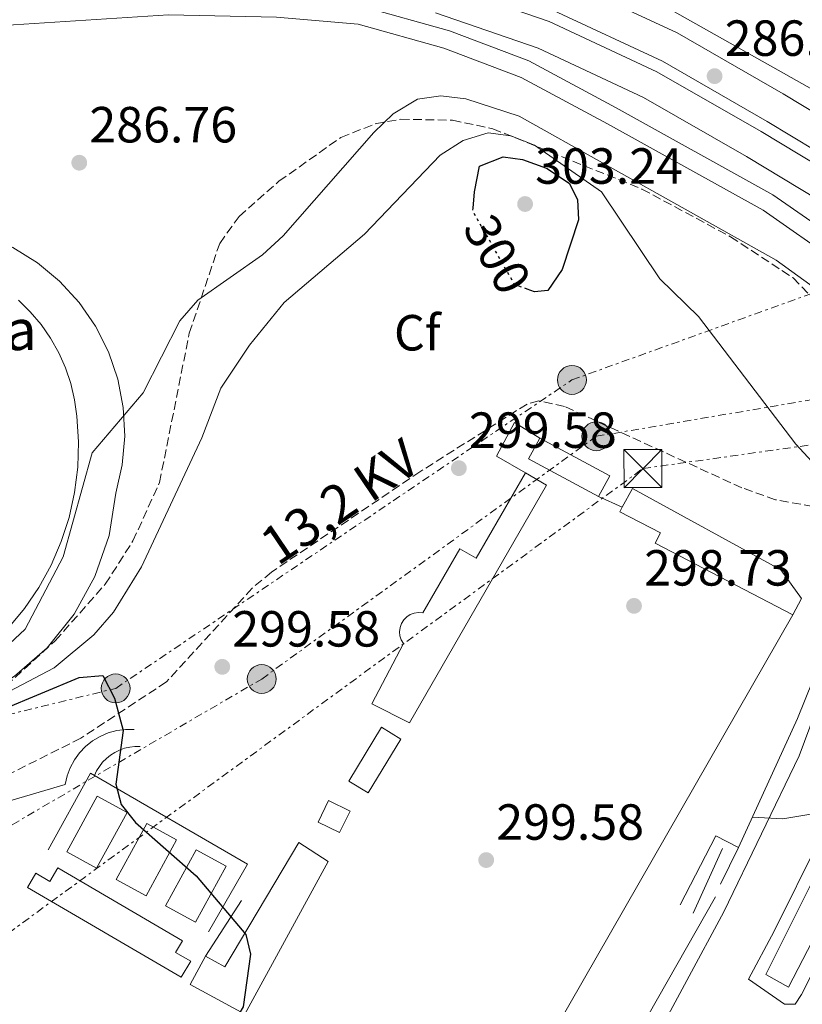
# Model space of a CAD drawing. Units: metres. Extents: x 612039 to 615524, y 4655299 to 4657667.
# Drawn here: x 614936 to 615090, y 4656948 to 4657143 of the extents above; entities that cross this region are included whole.
import ezdxf
from ezdxf.enums import TextEntityAlignment as Align

# ---------------------------------------------------------------- set-up
doc = ezdxf.new("R2010")
doc.units = ezdxf.units.M
doc.header["$MEASUREMENT"] = 0
for name, pattern in [('DGN Style 3', [2.435890702152634, 1.739921930109024, -0.6959687720436097]), ('DGN Style 5', [1.217945351076317, 0.5219765790327072, -0.6959687720436097]), ('DGN Style 7', [3.4798438602180486, 1.565929737098122, -0.6959687720436097, 0.5219765790327072, -0.6959687720436097])]:
    doc.linetypes.add(name, pattern=pattern)
for name, color, linetype, lineweight in [('Complejo', 6, 'Continuous', 0), ('Construcción sin especificar', 1, 'Continuous', 0), ('Cota de curva de nivel directora', 7, 'Continuous', 0), ('Cota de punto acotado terreno', 7, 'Continuous', 0), ('Curva de nivel directora', 30, 'Continuous', 30), ('Curva de nivel directora no vista', 30, 'DGN Style 5', 30), ('Curva de nivel intermedia', 30, 'Continuous', 0), ('Etiqueta de zona arbolada', 92, 'Continuous', 0), ('Límite de complejo', 6, 'Continuous', 13), ('Línea  de muro-pared o tapia', 1, 'Continuous', 13), ('Línea de asfalto', 7, 'Continuous', 13), ('Línea de bordillo', 7, 'Continuous', 13), ('Línea de muro de contención', 1, 'Continuous', 13), ('Línea eléctrica', 6, 'DGN Style 7', 0), ('Poste tendido eléctrico', 7, 'Continuous', 0), ('Punto acotado terreno (símbolo)', 7, 'Continuous', 0), ('Tensión línea eléctrica', 7, 'Continuous', 0), ('Texto de Complejos e instalaciones', 6, 'Continuous', 0), ('Torre eléctrica', 7, 'Continuous', 0), ('Transformador', 7, 'Continuous', 0), ('Zona arbolada', 92, 'DGN Style 3', 0)]:
    doc.layers.add(name, color=color, linetype=linetype, lineweight=lineweight)
doc.styles.add('Style-Arial', font='arial.ttf')

# ---------------------------------------------------------------- blocks, each defined once
blk = doc.blocks.new('5PATER')
at = {"layer": 'Punto acotado terreno (símbolo)', "linetype": 'Continuous', "lineweight": 0}
h = blk.add_hatch(color=51, dxfattribs=at)
edge = h.paths.add_edge_path()
edge.add_ellipse((0, 0), major_axis=(-0.1095731443231308, -0.1110710700762829), ratio=0.9994222409660317, start_angle=0, end_angle=360)
blk = doc.blocks.new('5TME')
at = {"layer": 'Transformador', "color": 7, "linetype": 'Continuous', "lineweight": 0}
for p, q in [((-0.375, 0.375), (0.375, -0.375)), ((0.3723, 0.3776), (-0.3716, -0.3784))]:
    blk.add_line(p, q, dxfattribs=at)
at = {"layer": 'Transformador', "color": 7, "linetype": 'Continuous', "lineweight": 0, "flags": 128}
blk.add_lwpolyline([(-0.375, -0.375), (0.375, -0.375), (0.375, 0.375), (-0.375, 0.375), (-0.3716, -0.3784)], dxfattribs=at)
blk = doc.blocks.new('5PELE')
at = {"layer": 'Transformador', "linetype": 'Continuous', "lineweight": 0}
h = blk.add_hatch(color=9, dxfattribs=at)
edge = h.paths.add_edge_path()
edge.add_arc((-2.000000476837158e-05, 0), 0.2850000000000001, 0, 360)
at = {"layer": 'Transformador', "color": 252, "linetype": 'Continuous', "lineweight": 0}
blk.add_circle((-2.000000476837158e-05, 0), 0.2850000000000001, dxfattribs=at)

msp = doc.modelspace()

# ---------------------------------------------------------------- linework, layer by layer
at = {"layer": 'Complejo', "color": 6, "linetype": 'Continuous', "lineweight": 0}
msp.add_polyline3d([(614934.2800000012, 4657097.680000001, 287.42), (614939.129999999, 4657094.690000001, 287.76), (614943.5100000016, 4657091.07, 288.12), (614947.3599999994, 4657086.88, 288.5), (614950.5899999999, 4657082.199999999, 288.89), (614953.1499999985, 4657077.120000001, 289.29), (614954.9899999984, 4657071.730000001, 289.68), (614956.0599999987, 4657066.149999999, 289.94), (614956.3599999994, 4657060.469999999, 290.95), (614955.870000001, 4657054.800000001, 291.74), (614954.6099999994, 4657049.25, 292.07), (614953.25, 4657040.850000001, 292.4700000000001), (614950.4699999989, 4657032.809999999, 292.5900000000001), (614946.3500000016, 4657025.359999999, 292.87), (614941.0199999996, 4657018.730000001, 292.93), (614934.629999999, 4657013.109999999, 293.65)], dxfattribs=at)
at = {"layer": 'Construcción sin especificar', "color": 1, "linetype": 'Continuous', "lineweight": 0, "extrusion": (0.0450719276585336, 0.02698555668025368, 0.9986191972257498), "elevation": 153697.039594993, "flags": 128}
msp.add_lwpolyline([(3679695.020692371, -2915930.376244578), (3679692.655402538, -2915926.378744859), (3679706.165420449, -2915918.383745419), (3679708.530710282, -2915922.381245139), (3679695.020692371, -2915930.376244578)], close=True, dxfattribs=at)
at = {"layer": 'Construcción sin especificar', "color": 1, "linetype": 'Continuous', "lineweight": 13, "extrusion": (0.04507192765669975, 0.02698555668124988, 0.9986191972258056), "elevation": 153697.0395985045, "flags": 128}
msp.add_lwpolyline([(3679692.655302668, -2915926.378870702), (3679706.165320579, -2915918.383871262), (3679708.530610412, -2915922.381370982)], dxfattribs=at)
at = {"layer": 'Construcción sin especificar', "color": 1, "linetype": 'Continuous', "lineweight": 13, "extrusion": (0.04507192766189037, 0.02698555668645179, 0.9986191972254308), "elevation": 153697.0396259224, "flags": 128}
msp.add_lwpolyline([(3679708.530510542, -2915922.381495567), (3679695.020492631, -2915930.376495006), (3679692.655202799, -2915926.378995286)], dxfattribs=at)
at = {"layer": 'Construcción sin especificar', "color": 1, "linetype": 'Continuous', "lineweight": 0, "elevation": 302.929999999993, "flags": 128}
msp.add_lwpolyline([(615010.8200000003, 4657000.710000001), (615004.3600000005, 4656990.100000001), (615000.5499999998, 4656992.41), (615007.0099999999, 4657003.029999999), (615010.8200000003, 4657000.710000001)], close=True, dxfattribs=at)
at = {"layer": 'Construcción sin especificar', "color": 1, "linetype": 'Continuous', "lineweight": 13, "elevation": 302.929999999993, "flags": 128}
msp.add_lwpolyline([(615004.3600000005, 4656990.100000001), (615000.5499999998, 4656992.41), (615007.0099999999, 4657003.029999999), (615010.8200000003, 4657000.710000001), (615004.3600000005, 4656990.100000001)], dxfattribs=at)
at = {"layer": 'Construcción sin especificar', "color": 1, "linetype": 'Continuous', "lineweight": 0, "extrusion": (0.05482192192957819, -0.02999315293766025, 0.9980455739357824), "elevation": -105660.7708465948, "flags": 128}
msp.add_lwpolyline([(4380673.712320681, 1692402.594973839), (4380661.141649092, 1692402.591008383), (4380661.130746569, 1692409.312056005), (4380673.714990688, 1692409.312056004), (4380673.712320681, 1692402.594973839)], close=True, dxfattribs=at)
at = {"layer": 'Construcción sin especificar', "color": 1, "linetype": 'Continuous', "lineweight": 13, "extrusion": (0.05482192192957819, -0.02999315293766025, 0.9980455739357824), "elevation": -105660.7707969373, "flags": 128}
msp.add_lwpolyline([(4380661.141649092, 1692402.591008383), (4380661.130746569, 1692409.312056005), (4380673.714990688, 1692409.312056004), (4380673.712320681, 1692402.594973839), (4380661.141649092, 1692402.591008383)], dxfattribs=at)
at = {"layer": 'Construcción sin especificar', "color": 1, "linetype": 'Continuous', "lineweight": 0, "extrusion": (0.09893825698957938, 0.0007495322521792431, 0.9950932918602492), "elevation": 64639.95920849413, "flags": 128}
msp.add_lwpolyline([(4652193.905259569, -647041.6472719865), (4652189.681138358, -647039.5247970168), (4652191.793198964, -647035.2798470757), (4652196.017320174, -647037.4023220465), (4652193.905259569, -647041.6472719865)], close=True, dxfattribs=at)
at = {"layer": 'Construcción sin especificar', "color": 1, "linetype": 'Continuous', "lineweight": 13, "extrusion": (0.09893825698957938, 0.0007495322521792431, 0.9950932918602492), "elevation": 64639.95920849416, "flags": 128}
msp.add_lwpolyline([(4652189.681138358, -647039.5247970168), (4652191.793198964, -647035.2798470757), (4652196.017320174, -647037.4023220465), (4652193.905259569, -647041.6472719865), (4652189.681138358, -647039.5247970168)], dxfattribs=at)
at = {"layer": 'Construcción sin especificar', "color": 1, "linetype": 'Continuous', "lineweight": 0, "extrusion": (0.05478287664419407, -0.02997179120336946, 0.998048359629256), "elevation": -105584.3932621227, "flags": 128}
msp.add_lwpolyline([(4380673.650705612, 1692396.180946107), (4380661.071261149, 1692396.172190356), (4380661.069131501, 1692402.898028255), (4380673.653375619, 1692402.898028255), (4380673.650705612, 1692396.180946107)], close=True, dxfattribs=at)
at = {"layer": 'Construcción sin especificar', "color": 1, "linetype": 'Continuous', "lineweight": 13, "extrusion": (0.05478287664419407, -0.02997179120336946, 0.998048359629256), "elevation": -105584.393152557, "flags": 128}
msp.add_lwpolyline([(4380661.071261149, 1692396.172190356), (4380661.069131501, 1692402.898028255), (4380673.653375619, 1692402.898028255), (4380673.650705612, 1692396.180946107), (4380661.071261149, 1692396.172190356)], dxfattribs=at)
at = {"layer": 'Construcción sin especificar', "color": 1, "linetype": 'Continuous', "lineweight": 0, "extrusion": (0.05478287663475234, -0.02997179120489088, 0.9980483596297285), "elevation": -105583.9123309794, "flags": 128}
msp.add_lwpolyline([(4380673.773112275, 1692385.131680253), (4380661.193667809, 1692385.122924499), (4380661.191538163, 1692391.848762399), (4380673.775782279, 1692391.8487624), (4380673.773112275, 1692385.131680253)], close=True, dxfattribs=at)
at = {"layer": 'Construcción sin especificar', "color": 1, "linetype": 'Continuous', "lineweight": 13, "extrusion": (0.05478287663475234, -0.02997179120489088, 0.9980483596297285), "elevation": -105583.9122214137, "flags": 128}
msp.add_lwpolyline([(4380661.193667809, 1692385.122924499), (4380661.191538163, 1692391.848762399), (4380673.775782279, 1692391.8487624), (4380673.773112275, 1692385.131680253), (4380661.193667809, 1692385.122924499)], dxfattribs=at)
at = {"layer": 'Construcción sin especificar', "color": 1, "linetype": 'Continuous', "lineweight": 13}
for points in [[(614906.1600000003, 4657107.230000001, 293.429999999993), (614929.0700000003, 4657099.970000001, 293.6399999999995), (614934.2800000003, 4657097.680000001, 293.2599999999948), (614939.1299999999, 4657094.689999999, 292.9400000000023), (614943.5099999999, 4657091.07, 292.6900000000023), (614947.3600000005, 4657086.880000001, 292.5200000000041), (614950.5899999999, 4657082.199999999, 292.4199999999983), (614953.1500000004, 4657077.119999999, 292.3999999999942), (614954.9900000002, 4657071.730000001, 292.4600000000065), (614956.0599999996, 4657066.15, 292.5899999999965), (614956.3600000005, 4657060.470000001, 292.8000000000029), (614955.8700000001, 4657054.800000001, 293.0800000000018), (614954.6100000005, 4657049.25, 293.429999999993), (614953.25, 4657040.850000001, 293.2599999999948), (614950.4699999997, 4657032.810000001, 293.1300000000047), (614946.3499999996, 4657025.359999999, 293.0299999999988), (614941.0199999996, 4657018.730000001, 292.9700000000012), (614934.6299999999, 4657013.109999999, 292.9499999999971), (614927.3700000001, 4657008.66, 292.9799999999959), (614919.4600000001, 4657005.529999999, 293.0399999999936), (614911.1299999999, 4657003.789999999, 293.1399999999995), (614902.6200000001, 4657003.51, 293.2799999999988), (614894.2000000002, 4657004.680000001, 293.4400000000023), (614886.0899999999, 4657007.289999999, 293.6399999999995)], [(614935.3799999999, 4657087.289999999, 289.5500000000029), (614937.7199999997, 4657085, 289.5899999999965), (614939.8399999999, 4657082.49, 289.6399999999995), (614941.7100000001, 4657079.800000001, 289.679999999993), (614943.3200000003, 4657076.939999999, 289.7100000000065), (614944.6500000004, 4657073.949999999, 289.75), (614945.6900000004, 4657070.84, 289.7799999999988), (614946.4400000004, 4657067.640000001, 289.8099999999977), (614946.8799999999, 4657064.4, 289.8399999999965), (614947.2199999997, 4657059.380000001, 289.7200000000012), (614947.0800000001, 4657054.350000001, 289.6199999999953), (614946.4600000001, 4657049.359999999, 289.5399999999936), (614945.3700000001, 4657044.449999999, 289.4799999999959), (614943.8300000001, 4657039.66, 289.4400000000023), (614941.8399999999, 4657035.050000001, 289.4199999999983), (614939.4199999999, 4657030.640000001, 289.4199999999983), (614936.5899999999, 4657026.480000001, 289.4400000000023), (614933.3799999999, 4657022.600000001, 289.4799999999959)], [(615035.4000000004, 4657053.230000001, 303.1399999999995), (615025.6799999997, 4657036.390000001, 302.7200000000012), (615022.4199999999, 4657038.26, 301.8699999999953), (615015.1299999999, 4657025.619999999, 302.0800000000018), (615014.29, 4657025.689999999, 302.3800000000047), (615013.4600000001, 4657025.57, 302.6499999999942), (615012.6799999997, 4657025.279999999, 302.8600000000006), (615011.9699999997, 4657024.82, 303.0200000000041), (615011.3799999999, 4657024.230000001, 303.1199999999953), (615010.9400000004, 4657023.52, 303.1399999999995), (615010.6600000003, 4657022.730000001, 303.1000000000058), (615010.5499999998, 4657021.890000001, 302.9799999999959), (615010.6299999999, 4657021.060000001, 302.8000000000029), (615010.8899999997, 4657020.26, 302.570000000007), (615011.3099999996, 4657019.539999999, 302.3000000000029), (615005.0800000001, 4657007.66, 302.5099999999948), (615012.5, 4657003.92, 303.5599999999977), (615039.5700000003, 4657050.82, 303.3500000000058), (615035.4000000004, 4657053.230000001, 303.1399999999995)], [(615054.5, 4657046.449999999, 302.7200000000012), (615056.4800000006, 4657050.119999999, 302.7200000000012), (615085.7599999999, 4657034.09, 302.5099999999948), (615089.8200000003, 4657028.42, 302.3000000000029), (615088.1600000003, 4657025.24, 302.3000000000029)], [(615088.1600000003, 4657025.24, 302.3000000000029), (615061, 4657039.380000001, 302.929999999993), (615062.0499999998, 4657041.390000001, 302.929999999993), (615054.0199999996, 4657045.57, 302.7200000000012), (615054.5, 4657046.449999999, 302.7200000000012)], [(614972.2699999996, 4656957.869999999, 303.3500000000058), (614976.0899999999, 4656955.789999999, 303.3500000000058), (614990.7199999997, 4656980.289999999, 303.1399999999995), (614996.4600000001, 4656976.539999999, 302.929999999993), (614980.0199999996, 4656946.41, 303.3500000000058), (614969.2300000006, 4656952.289999999, 304.1999999999971), (614972.2699999996, 4656957.869999999, 303.3500000000058)], [(614967.5, 4656953.699999999, 304.6199999999953), (614937.1399999997, 4656971.4, 304.8300000000018), (614938.79, 4656974.220000001, 304.8300000000018), (614941.5800000001, 4656972.59, 304.8300000000018), (614943.1699999999, 4656975.289999999, 304.8300000000018), (614967.7599999999, 4656960.930000001, 304.8300000000018), (614966.3899999997, 4656958.59, 304.8300000000018), (614969.3600000005, 4656956.859999999, 304.8300000000018), (614967.5, 4656953.699999999, 304.6199999999953)]]:
    msp.add_polyline3d(points, dxfattribs=at)
at = {"layer": 'Construcción sin especificar', "color": 1, "linetype": 'Continuous', "lineweight": 0}
for points in [[(614934.2800000003, 4657097.680000001, 293.2599999999948), (614939.1299999999, 4657094.689999999, 292.9400000000023), (614943.5099999999, 4657091.07, 292.6900000000023), (614947.3600000005, 4657086.880000001, 292.5200000000041), (614950.5899999999, 4657082.199999999, 292.4199999999983), (614953.1500000004, 4657077.119999999, 292.3999999999942), (614954.9900000002, 4657071.730000001, 292.4600000000065), (614956.0599999996, 4657066.15, 292.5899999999965), (614956.3600000005, 4657060.470000001, 292.8000000000029), (614955.8700000001, 4657054.800000001, 293.0800000000018), (614954.6100000005, 4657049.25, 293.429999999993), (614953.25, 4657040.850000001, 293.2599999999948), (614950.4699999997, 4657032.810000001, 293.1300000000047), (614946.3499999996, 4657025.359999999, 293.0299999999988), (614941.0199999996, 4657018.730000001, 292.9700000000012), (614934.6299999999, 4657013.109999999, 292.9499999999971)], [(614933.3799999999, 4657022.600000001, 289.4799999999959), (614936.5899999999, 4657026.480000001, 289.4400000000023), (614939.4199999999, 4657030.640000001, 289.4199999999983), (614941.8399999999, 4657035.050000001, 289.4199999999983), (614943.8300000001, 4657039.66, 289.4400000000023), (614945.3700000001, 4657044.449999999, 289.4799999999959), (614946.4600000001, 4657049.359999999, 289.5399999999936), (614947.0800000001, 4657054.350000001, 289.6199999999953), (614947.2199999997, 4657059.380000001, 289.7200000000012), (614946.8799999999, 4657064.4, 289.8399999999965), (614946.4400000004, 4657067.640000001, 289.8099999999977), (614945.6900000004, 4657070.84, 289.7799999999988), (614944.6500000004, 4657073.949999999, 289.75), (614943.3200000003, 4657076.939999999, 289.7100000000065), (614941.7100000001, 4657079.800000001, 289.679999999993), (614939.8399999999, 4657082.49, 289.6399999999995), (614937.7199999997, 4657085, 289.5899999999965), (614935.3799999999, 4657087.289999999, 289.5500000000029)], [(614935.3799999999, 4657087.289999999, 289.5500000000029), (614937.7199999997, 4657085, 289.5899999999965), (614939.8399999999, 4657082.49, 289.6399999999995), (614941.7100000001, 4657079.800000001, 289.679999999993), (614943.3200000003, 4657076.939999999, 289.7100000000065), (614944.6500000004, 4657073.949999999, 289.75), (614945.6900000004, 4657070.84, 289.7799999999988), (614946.4400000004, 4657067.640000001, 289.8099999999977), (614946.8799999999, 4657064.4, 289.8399999999965), (614947.2199999997, 4657059.380000001, 289.7200000000012), (614947.0800000001, 4657054.350000001, 289.6199999999953), (614946.4600000001, 4657049.359999999, 289.5399999999936), (614945.3700000001, 4657044.449999999, 289.4799999999959), (614943.8300000001, 4657039.66, 289.4400000000023), (614941.8399999999, 4657035.050000001, 289.4199999999983), (614939.4199999999, 4657030.640000001, 289.4199999999983), (614936.5899999999, 4657026.480000001, 289.4400000000023), (614933.3799999999, 4657022.600000001, 289.4799999999959)]]:
    msp.add_polyline3d(points, dxfattribs=at)
for points in [[(615039.5700000003, 4657050.82, 303.3500000000058), (615012.5, 4657003.92, 303.5599999999977), (615005.0800000001, 4657007.66, 302.5099999999948), (615011.3099999996, 4657019.539999999, 302.3000000000029), (615010.8899999997, 4657020.26, 302.570000000007), (615010.6299999999, 4657021.060000001, 302.8000000000029), (615010.5499999998, 4657021.890000001, 302.9799999999959), (615010.6600000003, 4657022.730000001, 303.1000000000058), (615010.9400000004, 4657023.52, 303.1399999999995), (615011.3799999999, 4657024.230000001, 303.1199999999953), (615011.9699999997, 4657024.82, 303.0200000000041), (615012.6799999997, 4657025.279999999, 302.8600000000006), (615013.4600000001, 4657025.57, 302.6499999999942), (615014.29, 4657025.689999999, 302.3800000000047), (615015.1299999999, 4657025.619999999, 302.0800000000018), (615022.4199999999, 4657038.26, 301.8699999999953), (615025.6799999997, 4657036.390000001, 302.7200000000012), (615035.4000000004, 4657053.230000001, 303.1399999999995)], [(615089.8200000003, 4657028.42, 302.3000000000029), (615088.1600000003, 4657025.24, 302.3000000000029), (615061, 4657039.380000001, 302.929999999993), (615062.0499999998, 4657041.390000001, 302.929999999993), (615054.0199999996, 4657045.57, 302.7200000000012), (615054.5, 4657046.449999999, 302.7200000000012), (615056.4800000006, 4657050.119999999, 302.7200000000012), (615085.7599999999, 4657034.09, 302.5099999999948)], [(614996.4600000001, 4656976.539999999, 302.929999999993), (614980.0199999996, 4656946.41, 303.3500000000058), (614969.2300000006, 4656952.289999999, 304.1999999999971), (614972.2699999996, 4656957.869999999, 303.3500000000058), (614976.0899999999, 4656955.789999999, 303.3500000000058), (614990.7199999997, 4656980.289999999, 303.1399999999995)], [(614943.1699999999, 4656975.289999999, 304.8300000000018), (614967.7599999999, 4656960.930000001, 304.8300000000018), (614966.3899999997, 4656958.59, 304.8300000000018), (614969.3600000005, 4656956.859999999, 304.8300000000018), (614967.5, 4656953.699999999, 304.6199999999953), (614937.1399999997, 4656971.4, 304.8300000000018), (614938.79, 4656974.220000001, 304.8300000000018), (614941.5800000001, 4656972.59, 304.8300000000018)]]:
    msp.add_polyline3d(points, close=True, dxfattribs=at)
at = {"layer": 'Curva de nivel directora', "color": 30, "linetype": 'Continuous', "lineweight": 30, "elevation": 300, "flags": 128}
for points in [[(615025.0599999998, 4657105.470000001), (615025.3300000003, 4657108.690000001), (615026.3299999996, 4657113.750000002), (615030.9899999998, 4657115.590000001), (615034.8299999998, 4657115.07), (615039.5300000005, 4657113.380000001), (615044.0099999999, 4657110.37), (615045.6900000006, 4657107.2), (615045.8600000005, 4657103.180000002), (615042.6199999994, 4657093.330000001), (615039.7999999986, 4657089.210000002), (615037.1900000002, 4657088.920000001), (615035.7399999995, 4657089.470000001)], [(614932.2599999997, 4657006.539999999), (614947.3499999995, 4657012.869999999), (614952.0499999999, 4657013.250000001), (614954.35, 4657008.810000002), (614956.0199999996, 4657002.390000001), (614954.5800000001, 4656991.82), (614955.6500000008, 4656987.810000001), (614958.4499999993, 4656984.230000001), (614970.440000001, 4656973.74), (614980.230000001, 4656962.130000004), (614981.1599999988, 4656958.260000002), (614979.7199999993, 4656947.860000002), (614974.5999999985, 4656939.170000001), (614965.5500000004, 4656920.220000001), (614964.7599999993, 4656915.110000002), (614968.1599999989, 4656900.100000001), (614974.6299999997, 4656885.600000001), (614977.6600000006, 4656875.91), (614978.0899999997, 4656860.01), (614980.6400000001, 4656850.300000002), (614986.3399999999, 4656841.260000001)]]:
    msp.add_lwpolyline(points, dxfattribs=at)
at = {"layer": 'Curva de nivel directora no vista', "color": 30, "linetype": 'DGN Style 5', "lineweight": 30, "elevation": 300, "flags": 128}
msp.add_lwpolyline([(615035.7399999995, 4657089.470000001), (615033.2299999995, 4657090.410000003), (615025.0199999998, 4657104.880000004), (615025.0599999998, 4657105.470000001)], dxfattribs=at)
at = {"layer": 'Curva de nivel intermedia', "color": 30, "linetype": 'Continuous', "lineweight": 0, "flags": 128}
for points, elevation in [([(614932.5999999995, 4657018.59), (614936.690000002, 4657022.390000001), (614944.2100000011, 4657036.689999999), (614949.9199999998, 4657057.159999999), (614960.0099999994, 4657069.039999999), (614967.2200000001, 4657083.25), (614970.7899999997, 4657087.300000001), (614983.5200000012, 4657096.259999999), (614987.6000000006, 4657099.999999999), (615005.4700000007, 4657120.390000001), (615009.3100000008, 4657124.09), (615014.0700000017, 4657126.970000001), (615018.7000000008, 4657127.63), (615023.6600000006, 4657127.02), (615034.1300000002, 4657123.58), (615084.8600000021, 4657095.230000001), (615093.3899999993, 4657088.999999999)], 290.0000000000001), ([(614928.4599999998, 4657007.439999999), (614942.4100000019, 4657014.779999998), (614950.2200000016, 4657021.3), (614954.1599999999, 4657025.730000001), (614959.6300000016, 4657034.710000001), (614971.5300000019, 4657060.13), (614975.3200000004, 4657069.92), (614980.9500000008, 4657078.42), (614987.7800000015, 4657086.84), (615003.6600000003, 4657100.329999999), (615018.550000001, 4657115.890000001), (615023.0999999996, 4657118.84), (615028.0700000006, 4657120.33), (615032.5000000009, 4657119.739999999), (615037.1600000011, 4657117.92), (615050.38, 4657108.680000001), (615061.8900000012, 4657091.529999999), (615069.5500000011, 4657084.06), (615088.7000000001, 4657058.909999999), (615099.8300000011, 4657046.859999999)], 294.9999999999999), ([(615080.1799999995, 4656985.329999999), (615086.1400000006, 4656984.970000001), (615095.6100000012, 4656986.569999999)], 294.9999999999999)]:
    msp.add_lwpolyline(points, dxfattribs=dict(at, elevation=elevation))
at = {"layer": 'Límite de complejo', "color": 6, "linetype": 'Continuous', "lineweight": 13}
msp.add_polyline3d([(614934.2800000008, 4657097.680000001, 287.4199999999983), (614939.1299999988, 4657094.690000001, 287.7599999999948), (614943.510000002, 4657091.07, 288.1199999999953), (614947.3599999987, 4657086.88, 288.5), (614950.5900000008, 4657082.199999999, 288.8899999999995), (614953.1499999979, 4657077.120000001, 289.2899999999936), (614954.9899999974, 4657071.73, 289.679999999993), (614956.0599999981, 4657066.149999999, 289.9400000000023), (614956.36, 4657060.469999999, 290.9499999999971), (614955.8700000005, 4657054.800000001, 291.7400000000052), (614954.6099999996, 4657049.25, 292.070000000007), (614953.2500000007, 4657040.850000001, 292.4700000000012), (614950.4699999979, 4657032.809999999, 292.5899999999965), (614946.3500000007, 4657025.359999998, 292.8699999999953), (614941.0199999998, 4657018.730000001, 292.929999999993), (614934.6299999994, 4657013.109999999, 293.6499999999942)], dxfattribs=at)
at = {"layer": 'Línea  de muro-pared o tapia', "color": 1, "linetype": 'Continuous', "lineweight": 13, "extrusion": (-0.02540296755165113, -0.01010226847321371, 0.9996262468599277), "elevation": -62383.25856754401, "flags": 128}
msp.add_lwpolyline([(-4100188.973494924, 2291666.112359708), (-4100217.995473118, 2291642.701727899), (-4100234.557567943, 2291658.430746146)], dxfattribs=at)
at = {"layer": 'Línea  de muro-pared o tapia', "color": 1, "linetype": 'Continuous', "lineweight": 13, "extrusion": (0.03732627197386251, -0.01663366917250051, 0.9991646863607587), "elevation": -54203.40146608066, "flags": 128}
msp.add_lwpolyline([(4504143.540203218, 1332719.184639491), (4504143.540203218, 1332714.04573883)], dxfattribs=at)
at = {"layer": 'Línea  de muro-pared o tapia', "color": 1, "linetype": 'Continuous', "lineweight": 13, "extrusion": (-0.8111737249955773, 0.4664762794425128, 0.3526996861272636), "elevation": 1673554.848664517, "flags": 128}
msp.add_lwpolyline([(-4343723.085270561, -630477.2387383067), (-4343528.835635781, -630476.565471899), (-4343512.540406956, -630476.0311334804)], dxfattribs=at)
at = {"layer": 'Línea  de muro-pared o tapia', "color": 1, "linetype": 'Continuous', "lineweight": 13, "extrusion": (0.01986228155433909, -0.004345076621558749, 0.9997932836744848), "elevation": -7716.01158360841, "flags": 128}
msp.add_lwpolyline([(4680661.789766454, 394352.7204452945), (4680702.091987171, 394487.9752659309), (4680778.383199793, 394466.8263303408)], dxfattribs=at)
at = {"layer": 'Línea  de muro-pared o tapia', "color": 1, "linetype": 'Continuous', "lineweight": 13}
for points in [[(615035.4000000004, 4657053.230000001, 302.929999999993), (615029.6699999999, 4657056.560000001, 302.2899999999936), (615033.2100000001, 4657063.140000001, 302.0800000000018), (615038.2300000006, 4657060.109999999, 302.5099999999948)], [(614898.0199999996, 4656977.199999999, 304.8300000000018), (614898.8499999996, 4656978.27, 304.8300000000018), (614944.5800000001, 4656991.74, 304.1999999999971), (614944.9699999997, 4656993.430000001, 303.7799999999988), (614945.5899999999, 4656995.060000001, 303.3899999999995), (614946.4100000003, 4656996.59, 303.0299999999988), (614947.4400000004, 4656997.99, 302.7100000000065), (614948.6399999997, 4656999.25, 302.429999999993), (614950, 4657000.33, 302.1900000000023), (614951.4900000002, 4657001.230000001, 302.0099999999948), (614953.0899999999, 4657001.91, 301.8899999999995), (614954.7599999999, 4657002.380000001, 301.8300000000018), (614956.4800000006, 4657002.619999999, 301.820000000007), (614958.2199999997, 4657002.619999999, 301.8699999999953)]]:
    msp.add_polyline3d(points, dxfattribs=at)
at = {"layer": 'Línea de asfalto', "color": 7, "linetype": 'Continuous', "lineweight": 13}
for points in [[(615165.3099999985, 4657207.88, 276.8800000000047), (615136.800000001, 4657128.190000001, 283.8000000000029), (615135.6700000024, 4657125.859999999, 284.0800000000017), (615132.409999999, 4657122.02, 284.6499999999942), (615128.8399999995, 4657119.880000001, 284.6499999999942), (615113.8900000004, 4657114.690000002, 285.6999999999971), (615109.02, 4657115.280000003, 285.9199999999982), (615104.9999999988, 4657116.730000001, 286.1300000000046), (615086.2500000002, 4657128.010000002, 286.7899999999936), (615065.2999999998, 4657140.06, 286.3399999999965), (615043.3000000013, 4657150.310000001, 286.5599999999977)], [(615019.1900000003, 4657149.530000002, 286.5099999999948), (615040.0500000013, 4657142.29, 286.5599999999977), (615061.3199999991, 4657132.390000001, 286.3399999999965), (615081.8700000015, 4657120.570000002, 286.7899999999936), (615101.2800000019, 4657108.890000002, 286.1300000000046), (615107.4400000019, 4657104.080000003, 286.5500000000029), (615109.3099999983, 4657107.480000002, 286.1300000000046), (615104.1099999994, 4657110.350000001, 286.050000000003), (615102.280000001, 4657111.010000002, 286.1300000000046), (615083.0499999993, 4657122.580000003, 286.7899999999936), (615062.3999999985, 4657134.460000001, 286.3399999999965), (615040.9299999997, 4657144.460000001, 286.5599999999977)], [(615017.6599999992, 4657144.020000001, 286.5099999999948), (615037.9099999999, 4657137, 286.5599999999977), (615058.6900000004, 4657127.320000002, 286.3399999999965), (615078.9799999992, 4657115.649999999, 286.7899999999936), (615093.2899999988, 4657107.030000003, 286.3099999999978), (615098.7299999992, 4657100.620000003, 287.3899999999994), (615102.7800000015, 4657096.430000002, 287.179999999993), (615104.3500000007, 4657093.7, 287.4700000000012), (615105.8000000013, 4657088.850000001, 288.2299999999959), (615111.6199999995, 4657074.320000002, 288.6600000000035), (615113.3799999986, 4657065.260000002, 289.2899999999937), (615113.2899999992, 4657061.700000001, 289.7200000000011), (615111.8699999999, 4657055.940000001, 290.4199999999982), (615104.3199999994, 4657037.510000002, 291.8200000000069), (615089.3700000005, 4656997.370000003, 294.0399999999936), (615074.5399999978, 4656966.649999999, 295.8999999999941), (615052.6399999998, 4656925.980000001, 297.5299999999989), (615012.8999999983, 4656861.710000004, 299.6600000000035), (615012.2899999982, 4656860.720000001, 299.6900000000024)], [(615134.120000001, 4657061.250000002, 289.2899999999937), (615128.199999998, 4657061.149999999, 289.2899999999937), (615124.6299999983, 4657058.59, 289.5000000000001), (615122.5499999997, 4657055.190000002, 289.9199999999983), (615106.6599999998, 4657012.13, 293.4199999999983), (615093.3299999969, 4656980.680000001, 295.4499999999972), (615084.4400000019, 4656962.780000002, 296.2599999999948), (615079.3700000005, 4656953.340000002, 297.0599999999978), (615086.4699999993, 4656948.420000002, 297.2700000000042), (615088.579999997, 4656948.430000001, 297.0599999999978), (615089.8299999987, 4656950.34, 297.0599999999978), (615111.2399999973, 4656992.340000001, 294.9400000000024), (615136.9299999984, 4657042.38, 290.699999999997), (615140.3399999995, 4657050.25, 289.8800000000048), (615140.7300000006, 4657055.239999999, 289.4400000000023), (615134.120000001, 4657061.250000002, 289.2899999999937)]]:
    msp.add_polyline3d(points, dxfattribs=at)
at = {"layer": 'Línea de bordillo', "color": 7, "linetype": 'Continuous', "lineweight": 13}
for points in [[(615110.969999999, 4657062.95, 289.550000000003), (615110.6799999987, 4657069.820000002, 289.550000000003), (615108.3799999985, 4657076.310000001, 289.020000000004), (615105.6299999993, 4657080.050000002, 288.75), (615100.0199999989, 4657097.080000003, 287.9600000000065), (615084.2199999985, 4657108.100000001, 286.9100000000035), (615053.27, 4657125.27, 286.1100000000006), (615036.0700000003, 4657134.539999999, 286.3800000000048), (615020.440000002, 4657140.480000002, 286.3800000000048), (615003.0199999987, 4657145.330000003, 286.3800000000048), (614986.4999999986, 4657146.710000002, 285.8500000000058), (614964.8999999978, 4657147.180000001, 285.320000000007), (614903.4599999993, 4657143.280000003, 285.320000000007), (614881.4299999994, 4657141.140000002, 285.2400000000054), (614839.6299999993, 4657138.050000003, 283.9100000000036), (614806.4799999993, 4657135.870000001, 283.9100000000036), (614772.6799999989, 4657137.29, 282.6000000000059), (614754.9099999992, 4657140.31, 282.0700000000069), (614754.1299999991, 4657136.91, 282.0700000000069)], [(615107.3799999994, 4657062.800000001, 289.550000000003), (615107.1099999989, 4657069.130000001, 289.550000000003), (615105.170000001, 4657074.609999999, 289.020000000004), (615102.3900000004, 4657078.390000001, 288.75), (615096.979999999, 4657094.820000002, 287.9600000000065), (615082.3200000008, 4657105.050000003, 286.9100000000035), (615051.5500000013, 4657122.109999999, 286.1100000000006), (615034.5700000006, 4657131.270000001, 286.3800000000048), (615019.32, 4657137.060000001, 286.3800000000048), (615002.3799999994, 4657141.780000002, 286.3800000000048), (614986.3099999985, 4657143.120000003, 285.8500000000058), (614964.9699999993, 4657143.580000003, 285.320000000007), (614903.7499999999, 4657139.690000001, 285.320000000007), (614881.7800000003, 4657137.559999999, 285.2400000000054)], [(615087.2800000006, 4656951.79, 296.7899999999935), (615082.8299999981, 4656954.280000003, 297.0599999999978), (615102.3599999992, 4656993.309999999, 294.6799999999931), (615115.8099999982, 4657028.280000003, 292.300000000003), (615124.4800000007, 4657052.850000001, 290.1900000000023), (615130.1499999992, 4657056.07, 289.3999999999942), (615131.230000001, 4657056.06, 289.5299999999989), (615132.2800000014, 4657055.870000003, 289.6699999999984), (615133.2899999997, 4657055.500000001, 289.7899999999935), (615134.2199999995, 4657054.960000002, 289.9100000000034), (615135.0300000008, 4657054.260000003, 290.0099999999948), (615135.7199999993, 4657053.440000002, 290.0899999999966), (615136.2399999978, 4657052.500000001, 290.1600000000036), (615136.6000000021, 4657051.489999998, 290.1999999999971), (615136.7699999998, 4657050.430000002, 290.2200000000012), (615136.7600000009, 4657049.36, 290.2200000000012), (615136.5500000007, 4657048.300000001, 290.1900000000023), (615111.8200000006, 4656999.090000002, 294.4199999999983), (615087.2800000006, 4656951.79, 296.7899999999935)]]:
    msp.add_polyline3d(points, dxfattribs=at)
at = {"layer": 'Línea de muro de contención', "color": 1, "linetype": 'Continuous', "lineweight": 13, "extrusion": (-0.01215665709377648, -0.02114201236702727, 0.9997025712687635), "elevation": -105631.9645837976, "flags": 128}
msp.add_lwpolyline([(-1788272.426136644, 4342427.435512925), (-1788273.348958403, 4342427.435512926), (-1788273.058328076, 4342410.213848257)], dxfattribs=at)
at = {"layer": 'Línea de muro de contención', "color": 1, "linetype": 'Continuous', "lineweight": 13, "extrusion": (-0.006812333293477917, -0.01178201826855161, 0.999907383791428), "elevation": -58755.9772325978, "flags": 128}
msp.add_lwpolyline([(614960.6346404213, 4656593.621964262), (614968.3358924136, 4656606.992892343), (614938.1565928143, 4656624.444103639)], dxfattribs=at)
at = {"layer": 'Línea de muro de contención', "color": 1, "linetype": 'Continuous', "lineweight": 13, "extrusion": (-0.06788684596453494, 0.05075142021497094, 0.9964013596393528), "elevation": 194890.6910584186, "flags": 128}
msp.add_lwpolyline([(-4098166.318982942, -2287511.275584444), (-4098181.428815534, -2287513.753155638), (-4098182.273187434, -2287508.79801325)], dxfattribs=at)
at = {"layer": 'Línea de muro de contención', "color": 1, "linetype": 'Continuous', "lineweight": 13, "extrusion": (0.06198727101164886, 0.1357105141790323, 0.9888074810466349), "elevation": 670421.4880016298, "flags": 128}
msp.add_lwpolyline([(1375371.384663571, -4441231.096660566), (1375371.384663571, -4441245.239029533)], dxfattribs=at)
at = {"layer": 'Línea de muro de contención', "color": 1, "linetype": 'Continuous', "lineweight": 13, "extrusion": (-0.02296282181106964, -0.04683377782300623, 0.9986387265018808), "elevation": -231931.4529482556, "flags": 128}
msp.add_lwpolyline([(-1497902.215721234, 4446144.619430511), (-1497902.215721234, 4446152.671535826)], dxfattribs=at)
at = {"layer": 'Línea de muro de contención', "color": 1, "linetype": 'Continuous', "lineweight": 13, "extrusion": (0.1513499350606387, 0.2347206620139688, 0.9602080024561681), "elevation": 1186451.728087381, "flags": 128}
msp.add_lwpolyline([(2006845.499981749, -4078046.345589303), (2006845.499981749, -4078032.739458332)], dxfattribs=at)
at = {"layer": 'Línea de muro de contención', "color": 1, "linetype": 'Continuous', "lineweight": 13, "extrusion": (0.02143583607993663, 0.03766872064227862, 0.9990603447323531), "elevation": 188902.7884954304, "flags": 128}
msp.add_lwpolyline([(1768702.339987253, -4347553.636606904), (1768702.339987253, -4347607.165807347)], dxfattribs=at)
at = {"layer": 'Línea de muro de contención', "color": 1, "linetype": 'Continuous', "lineweight": 13}
for points in [[(615077.4400000004, 4656979.33, 299.1199999999953), (615089.0599999996, 4657004.77, 297.2200000000012), (615104.1699999999, 4657042.279999999, 294.4799999999959), (615109.9299999997, 4657060.49, 291.3099999999977), (615107.3799999999, 4657062.800000001, 291.1000000000058)], [(614950.3700000001, 4656993.49, 300.6000000000058), (614950.8099999996, 4656994.430000001, 300.5200000000041), (614951.3499999996, 4656995.310000001, 300.429999999993), (614951.9900000002, 4656996.130000001, 300.3300000000018), (614952.7199999997, 4656996.869999999, 300.2299999999959), (614953.5300000003, 4656997.529999999, 300.1300000000047), (614954.4100000003, 4656998.09, 300.0299999999988), (614955.3399999999, 4656998.539999999, 299.929999999993), (614956.3200000003, 4656998.890000001, 299.8300000000018), (614957.3300000001, 4656999.130000001, 299.7299999999959), (614958.3600000005, 4656999.26, 299.6300000000047), (614959.4000000004, 4656999.26, 299.5399999999936)]]:
    msp.add_polyline3d(points, dxfattribs=at)
at = {"layer": 'Línea eléctrica', "color": 6, "linetype": 'DGN Style 7', "lineweight": 0}
for points in [[(613943.5500000002, 4657642.390000002, 281.2200000000012), (613980.4499999986, 4657607.13, 280.6699999999983), (614050.159848445, 4657540.529295817, 278.7528000000021), (614064.0799999977, 4657527.230000001, 278.3699999999953), (614095.3700000005, 4657497.71, 276.9100000000035), (614159.8599999998, 4657438.46, 275.1300000000047), (614226.0700000003, 4657376.480000001, 273.5599999999977), (614289.1707762687, 4657318.094407908, 271.7829999999958), (614297.8000000018, 4657310.109999999, 271.5399999999936), (614381.4600000001, 4657232.219999998, 268.0800000000018), (614533.1999999998, 4657090.960000001, 287.4900000000052), (614563.1282152949, 4657083.650315612, 294.8668000000035), (614582.2500000009, 4657078.980000001, 299.5800000000018), (614630.5199999996, 4657067.179999999, 311.3000000000029), (614787.1900000024, 4657002.890000001, 305.8699999999953), (614868.8900000005, 4656989.79, 304.1399999999995), (614954.5599999983, 4657010.710000001, 299.9799999999959), (615044.5700000012, 4657071.570000002, 297.7100000000065), (615188.2199999996, 4657123.36, 294.4700000000012), (615289.699999999, 4657159.95, 293.7200000000012)], [(614693.1700000018, 4656883.620000001, 317.5), (614913.7399999994, 4656948.019999999, 301.7599999999948), (615058.5799999991, 4657054.09, 297.2400000000052), (615239.9600000018, 4657079.670000001, 295.070000000007), (615245.6456306021, 4657084.745501332, 295.0359000000026), (615301.6499999984, 4657134.739999999, 294.6999999999971)], [(614526.2899999986, 4657108.86, 285.6399999999995), (614563.1282152949, 4657083.650315612, 289.463699999993), (614676.2506217125, 4657006.236680344, 301.2056000000011), (614720.6099999986, 4656975.879999998, 305.8099999999977), (614830.3200000002, 4656968.609999999, 305.3099999999977), (614922.1200000013, 4656976.800000002, 301.9100000000035), (614983.370000002, 4657012.559999998, 299.679999999993), (615049.3700000002, 4657060.449999998, 297.5099999999948), (615226.3400000007, 4657090.470000001, 295.3500000000058), (615245.6456306021, 4657084.745501332, 295.1603999999934), (615284.3799999993, 4657073.260000001, 294.7799999999988), (615329.7698782331, 4657112.12989605, 296.4100000000035)]]:
    msp.add_polyline3d(points, dxfattribs=at)
at = {"layer": 'Zona arbolada', "color": 92, "linetype": 'DGN Style 3', "lineweight": 0}
for points in [[(614931.1200000001, 4657009.57, 298.8699999999953), (614942.6299999999, 4657020.100000001, 296.1300000000047), (614952.5199999996, 4657031.27, 295.6199999999953), (614957.9699999997, 4657039.800000001, 295.3000000000029), (614963.2199999997, 4657051.350000001, 294.929999999993), (614969.0800000001, 4657080.800000001, 294.1300000000047), (614975.0800000001, 4657098.52, 292.5), (614978.9100000003, 4657103.83, 291.9100000000035), (614986.7699999996, 4657110.76, 291.3800000000047), (614998.9800000006, 4657119.42, 291.320000000007), (615005.7699999996, 4657122.100000001, 291.6100000000006), (615010.7800000003, 4657123.01, 291.9400000000023), (615020.9800000006, 4657122.800000001, 292.6300000000047), (615028.9299999997, 4657121.140000001, 292.9600000000065), (615058.3700000001, 4657109.24, 293.3800000000047), (615075.8300000001, 4657099.83, 291.6199999999953), (615088.1900000004, 4657091.689999999, 290.5899999999965), (615098.6699999999, 4657080.92, 290.3000000000029)], [(614931.1200000001, 4657009.57, 298.8699999999953), (614942.6299999999, 4657020.100000001, 296.1300000000047), (614952.5199999996, 4657031.27, 295.6199999999953), (614957.9699999997, 4657039.800000001, 295.3000000000029), (614963.2199999997, 4657051.350000001, 294.929999999993), (614969.0800000001, 4657080.800000001, 294.1300000000047), (614975.0800000001, 4657098.52, 292.5), (614978.9100000003, 4657103.83, 291.9100000000035), (614986.7699999996, 4657110.76, 291.3800000000047), (614998.9800000006, 4657119.42, 291.320000000007), (615005.7699999996, 4657122.100000001, 291.6100000000006), (615010.7800000003, 4657123.01, 291.9400000000023), (615020.9800000006, 4657122.800000001, 292.6300000000047), (615028.9299999997, 4657121.140000001, 292.9600000000065), (615058.3700000001, 4657109.24, 293.3800000000047), (615075.8300000001, 4657099.83, 291.6199999999953), (615088.1900000004, 4657091.689999999, 290.5899999999965), (615098.6699999999, 4657080.92, 290.3000000000029)], [(615094.5, 4657046.17, 299.8300000000018), (615084.75, 4657047.930000001, 300.5899999999965), (615078.0999999996, 4657050.26, 300.8800000000047), (615043.1100000005, 4657066.34, 300.8800000000047), (615038.0199999996, 4657067.439999999, 300.8800000000047), (615035.7199999997, 4657066.810000001, 300.8800000000047), (615014.5899999999, 4657053.470000001, 300.4700000000012), (614985.29, 4657033.65, 300.3600000000006), (614981.4699999997, 4657030.470000001, 300.4799999999959), (614964.5599999996, 4657011.99, 301.4100000000035), (614947.6699999999, 4657000.880000001, 301.75), (614927.8799999999, 4656990.939999999, 302.0899999999965)], [(615094.5, 4657046.17, 299.8300000000018), (615084.75, 4657047.930000001, 300.5899999999965), (615078.0999999996, 4657050.26, 300.8800000000047), (615043.1100000005, 4657066.34, 300.8800000000047), (615038.0199999996, 4657067.439999999, 300.8800000000047), (615035.7199999997, 4657066.810000001, 300.8800000000047), (615014.5899999999, 4657053.470000001, 300.4700000000012), (614985.29, 4657033.65, 300.3600000000006)], [(614985.29, 4657033.65, 300.3600000000006), (614981.4699999997, 4657030.470000001, 300.4799999999959), (614964.5599999996, 4657011.99, 301.4100000000035), (614947.6699999999, 4657000.880000001, 301.75), (614927.8799999999, 4656990.939999999, 302.0899999999965), (614904.5, 4656982.27, 302.4400000000023), (614897.9600000001, 4656980.83, 302.6600000000035), (614882.8899999997, 4656980.720000001, 303.8000000000029), (614878, 4656979.960000001, 304.0500000000029), (614873.7999999998, 4656977.279999999, 304.0500000000029), (614871.7300000006, 4656972.51, 303.8300000000018), (614870.9400000004, 4656957.359999999, 302.6000000000058), (614870.4400000004, 4656952.430000001, 302.4100000000035), (614869.2800000003, 4656948.730000001, 302.4700000000012), (614841.3700000001, 4656886.76, 306.0800000000018), (614837.6900000004, 4656877.220000001, 306.1699999999983), (614837.1500000004, 4656867.119999999, 306.1699999999983), (614838.3499999996, 4656856.59, 306.1699999999983), (614839.6799999997, 4656851.75, 306.1699999999983), (614870.3600000005, 4656817.25, 306.1699999999983)]]:
    msp.add_polyline3d(points, dxfattribs=at)

# ---------------------------------------------------------------- block references
at = {"layer": 'Poste tendido eléctrico', "color": 7, "linetype": 'Continuous', "lineweight": 0, "xscale": 10, "yscale": 10, "zscale": 10}
for p in [(615044.5700000012, 4657071.570000002, 297.7100000000065), (615049.3700000002, 4657060.449999998, 297.5099999999948), (614983.370000002, 4657012.559999998, 299.679999999993), (614954.5599999983, 4657010.710000001, 299.9799999999959)]:
    msp.add_blockref('5PELE', p, dxfattribs=at)
at = {"layer": 'Punto acotado terreno (símbolo)', "color": 7, "linetype": 'Continuous', "lineweight": 0, "xscale": 10, "yscale": 10, "zscale": 10}
for p in [(615072.7099999995, 4657131.510000003, 286.7599999999952), (614947.3799999984, 4657114.430000002, 286.7599999999952), (615035.3199999994, 4657106.280000002, 303.2400000000057), (615022.2600000014, 4657054.160000003, 299.5800000000022), (615056.8099999984, 4657026.989999998, 298.7299999999964), (614975.5899999986, 4657014.960000001, 299.5800000000022), (615027.6499999983, 4656976.84, 299.5800000000022)]:
    msp.add_blockref('5PATER', p, dxfattribs=at)
at = {"layer": 'Torre eléctrica', "color": 7, "linetype": 'Continuous', "lineweight": 0, "xscale": 10, "yscale": 10, "zscale": 10}
msp.add_blockref('5TME', (615058.5799999991, 4657054.09, 297.2400000000052), dxfattribs=at)

# ---------------------------------------------------------------- texts
at = {"layer": 'Cota de curva de nivel directora', "color": 7, "linetype": 'Continuous', "lineweight": 0, "style": 'Style-Arial'}
msp.add_text('300', height=7.000000000000002, rotation=299.5971, dxfattribs=at).set_placement((615029.8460012815, 4657096.368497719, 300), align=Align.MIDDLE_CENTER)
at = {"layer": 'Cota de punto acotado terreno', "color": 7, "linetype": 'Continuous', "lineweight": 0, "style": 'Style-Arial'}
for s, p in [('286.76', (615074.6999999993, 4657135.510000003, 286.7599999999948)), ('286.76', (614949.3700000005, 4657118.429999999, 286.7599999999948)), ('303.24', (615037.3099999991, 4657110.280000002, 303.2400000000052)), ('299.58', (615024.249999999, 4657058.16, 299.5800000000018)), ('298.73', (615058.8000000004, 4657030.989999999, 298.7299999999959)), ('299.58', (614977.5699999996, 4657018.960000002, 299.5800000000018)), ('299.58', (615029.6400000004, 4656980.840000001, 299.5800000000018))]:
    msp.add_text(s, height=7.000000000000002, dxfattribs=at).set_placement(p)
at = {"layer": 'Etiqueta de zona arbolada', "color": 92, "linetype": 'Continuous', "lineweight": 0, "style": 'Style-Arial'}
msp.add_text('Cf', height=7.000000000000002, dxfattribs=at).set_placement((615014.0594962434, 4657080.880009997, 296.9900000000052), align=Align.MIDDLE_CENTER)
at = {"layer": 'Tensión línea eléctrica', "color": 7, "linetype": 'Continuous', "lineweight": 0, "style": 'Style-Arial'}
msp.add_text('13,2 KV', height=7.5, rotation=34.06665999999999, dxfattribs=at).set_placement((615000.8761443972, 4657044.439845596, 298.6600000000035), align=Align.CENTER)
at = {"layer": 'Texto de Complejos e instalaciones', "color": 6, "linetype": 'Continuous', "lineweight": 0, "style": 'Style-Arial'}
msp.add_text('Estadio Municipal J.A. Elola', height=8, dxfattribs=at).set_placement((614799.8200000012, 4657077.449999999, 289.0500000000029))

doc.saveas('drawing.dxf')
